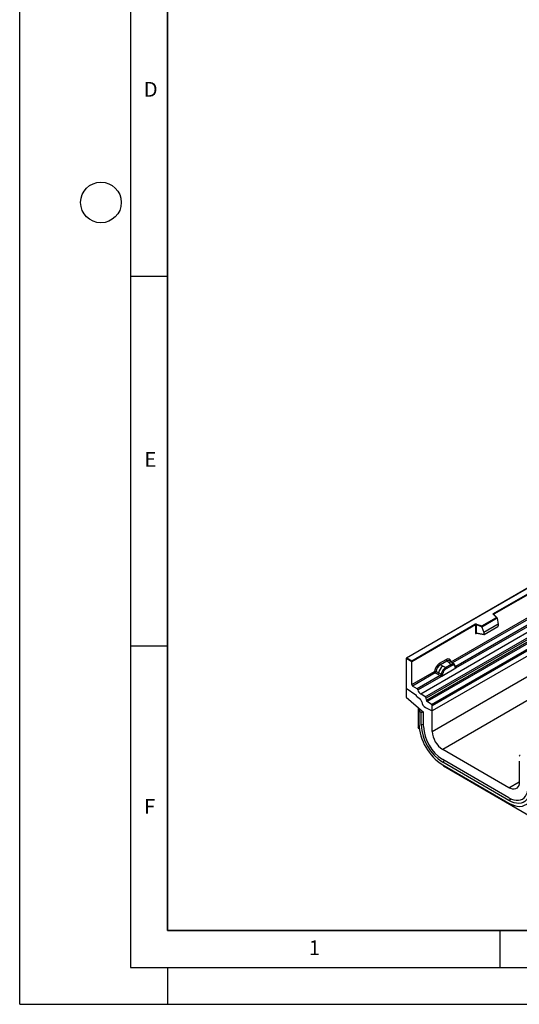
# Model space of a CAD drawing. Units: millimetres. Extents: x 0 to 420, y 0 to 297.
# Drawn here: x 0 to 68, y 0 to 133 of the extents above; entities that cross this region are included whole.
import ezdxf

# ---------------------------------------------------------------- set-up
doc = ezdxf.new("R2010")
doc.units = ezdxf.units.MM
doc.layers.add('LINIEN-DICK', color=7, linetype='Continuous', lineweight=35)
doc.layers.add('LINIEN-DÜNN', color=7, linetype='Continuous')
doc.layers.add('VORLAGE_TEXT', color=7, linetype='Continuous')
doc.styles.add('SLDTEXTSTYLE0', font='TXT', dxfattribs={"width": 0.605})

msp = doc.modelspace()

# ---------------------------------------------------------------- linework, layer by layer
at = {"color": 7, "linetype": 'Continuous', "lineweight": 25}
for p, q in [((173.6876, 107.728), (55.8364, 39.694)), ((55.8364, 36.9284), (173.6876, 104.9624)), ((175.1018, 102.5129), (57.2507, 34.4789)), ((111.2265, 80.8396), (52.3354, 46.8425)), ((111.2265, 80.8114), (52.4188, 46.8624)), ((54.2758, 42.0127), (113.2014, 76.0297)), ((54.9012, 41.6075), (113.8268, 75.6245)), ((113.9367, 75.4406), (55.0111, 41.4236)), ((55.0375, 41.1409), (113.9631, 75.1579)), ((114.073, 74.974), (55.1474, 40.957)), ((55.7258, 40.5823), (114.6513, 74.5993)), ((114.762, 74.3995), (55.8364, 40.3825)), ((114.762, 73.711), (55.8364, 39.694)), ((64.1334, 52.8767), (100.8082, 74.0487)), ((100.8672, 73.9466), (64.1923, 52.7747)), ((58.4043, 46.3498), (73.0086, 54.7807)), ((59.0458, 45.5253), (73.9961, 54.1559)), ((73.7924, 54.2281), (59.0522, 45.7187)), ((62.5317, 51.2068), (64.5155, 52.352)), ((64.6197, 52.276), (62.5454, 51.0786)), ((64.6197, 52.2444), (62.5454, 51.047)), ((64.5155, 52.352), (64.1069, 52.7606)), ((64.6005, 52.3168), (64.1658, 52.7515)), ((64.1658, 52.7515), (64.1659, 52.751)), ((64.6197, 52.2444), (64.6197, 52.276)), ((64.6197, 52.2444), (64.7661, 51.4457)), ((53.0669, 46.4882), (61.6227, 51.4274)), ((61.6817, 51.3253), (53.0669, 46.3522)), ((61.6817, 51.3253), (61.6817, 50.2479)), ((61.7823, 51.333), (61.7823, 50.2555)), ((62.5454, 51.0786), (61.7823, 51.333)), ((61.8239, 51.4427), (62.5317, 51.2068)), ((62.5454, 51.047), (62.5454, 51.0786)), ((62.5454, 51.047), (62.7991, 50.3101)), ((64.7661, 51.4457), (62.7991, 50.3101)), ((62.8573, 50.0476), (64.7078, 51.1158)), ((64.7661, 51.4457), (64.7661, 51.2155)), ((61.7823, 50.2555), (62.7991, 50.0799)), ((61.8069, 50.2166), (61.8058, 50.216)), ((61.8064, 50.2157), (62.8248, 50.0398)), ((62.7991, 50.3101), (62.7991, 50.0799)), ((52.3009, 46.7944), (52.3009, 42.7799)), ((53.0669, 46.3522), (52.3009, 46.7944)), ((52.4188, 46.8624), (53.0669, 46.4882)), ((56.8395, 46.1373), (57.7089, 46.6392)), ((53.0669, 46.3522), (53.0669, 46.4882)), ((53.0669, 43.2686), (53.0669, 46.3522)), ((57.8144, 46.4429), (56.9451, 45.941)), ((57.2552, 45.762), (56.9451, 45.941)), ((57.1316, 44.4202), (59.0458, 45.5253)), ((57.6184, 45.5521), (57.2552, 45.762)), ((57.6184, 45.5521), (57.6409, 45.5391)), ((58.3782, 45.9648), (57.6409, 45.5391)), ((58.4573, 45.8176), (57.7201, 45.3919)), ((58.0656, 46.2298), (57.8144, 46.4429)), ((58.36, 45.9802), (58.0656, 46.2298)), ((58.5431, 46.2241), (58.2656, 46.4595)), ((58.3782, 45.9648), (58.36, 45.9802)), ((58.8413, 45.9713), (58.5455, 46.2221)), ((58.7369, 46.0293), (58.8443, 45.9686)), ((58.8508, 45.8231), (58.7595, 45.8747)), ((58.8662, 45.9397), (58.8291, 45.9814)), ((58.9839, 45.6943), (58.9822, 45.6991)), ((59.0458, 45.5253), (59.0424, 45.5257)), ((59.0522, 45.7187), (59.0585, 45.7123)), ((59.0585, 45.7123), (59.0841, 45.6826)), ((59.0841, 45.6826), (59.1067, 45.652)), ((53.0669, 43.2686), (56.1441, 45.045)), ((56.2548, 44.8453), (53.1776, 43.0689)), ((56.9279, 44.4924), (53.7828, 42.6767)), ((53.8814, 42.5439), (57.1316, 44.4202)), ((56.2548, 44.8453), (56.5792, 44.6751)), ((56.6876, 44.8592), (56.3637, 45.0318)), ((56.5792, 44.6751), (56.9279, 44.4924)), ((57.0358, 44.6736), (56.6876, 44.8592)), ((56.9375, 44.4879), (56.9279, 44.4924)), ((56.9726, 44.4637), (56.9375, 44.4879)), ((56.9984, 44.4349), (56.9726, 44.4637)), ((57.0533, 44.6636), (57.0358, 44.6736)), ((57.0669, 44.6551), (57.0533, 44.6636)), ((57.135, 44.4245), (57.1316, 44.4202)), ((57.2894, 45.1937), (57.182, 45.0089)), ((57.4179, 45.1002), (57.3266, 44.9432)), ((52.3009, 42.7799), (53.6075, 41.8936)), ((52.3009, 42.7799), (52.3009, 41.5785)), ((53.7828, 42.6767), (53.1776, 43.0689)), ((52.3009, 41.5785), (54.6579, 39.5392)), ((53.7151, 41.6959), (53.7151, 41.6756)), ((53.7151, 41.6756), (54.2275, 41.2755)), ((54.9012, 41.6075), (54.2758, 42.0127)), ((55.0375, 41.1409), (55.0111, 41.4236)), ((53.9508, 40.151), (53.9508, 37.4913)), ((54.9126, 40.1714), (55.8364, 39.694)), ((55.7258, 40.5823), (55.1474, 40.957)), ((55.8364, 39.694), (55.8364, 40.3825)), ((54.1873, 39.9464), (54.0309, 39.7054)), ((54.0309, 39.7054), (54.0309, 37.9702)), ((54.3421, 39.4362), (54.0309, 39.7054)), ((54.613, 39.5781), (54.3421, 39.4362)), ((54.3421, 37.7906), (54.3421, 39.4362)), ((54.6579, 37.6087), (54.6579, 39.5392)), ((55.8364, 36.9284), (55.8364, 39.694)), ((54.0806, 37.2906), (53.9508, 37.4913)), ((66.2073, 29.3083), (57.2507, 34.4789)), ((57.3414, 32.2488), (57.2461, 32.3961)), ((66.2073, 27.9474), (57.2507, 33.118)), ((66.2073, 27.5823), (57.2507, 32.7529)), ((57.2507, 32.3935), (66.2073, 27.2229)), ((57.3414, 32.2488), (69.4164, 25.278)), ((67.6216, 32.8906), (67.6216, 30.125))]:
    msp.add_line(p, q, dxfattribs=at)
at = {"color": 8, "linetype": 'Continuous', "lineweight": 25}
for p, q in [((73.1193, 54.581), (58.5836, 46.1897)), ((64.1923, 52.725), (64.1923, 52.7747)), ((61.7982, 50.1832), (61.8434, 50.2093)), ((58.8739, 45.9287), (58.862, 45.9447)), ((59.0522, 45.7187), (58.9509, 45.8001)), ((58.9841, 45.6947), (59.0293, 45.6647)), ((54.6579, 37.8958), (54.3421, 37.7906)), ((57.2507, 32.7529), (57.5001, 32.974)), ((66.2073, 29.3083), (67.6216, 30.1247)), ((66.2073, 27.5823), (66.467, 27.8126))]:
    msp.add_line(p, q, dxfattribs=at)
at = {"color": 7, "linetype": 'Continuous', "lineweight": 25, "flags": 128}
for points in [[(64.1069, 52.7606), (64.0952, 52.7748), (64.0877, 52.7899), (64.0846, 52.8056), (64.086, 52.8213), (64.0917, 52.8366), (64.1017, 52.8513), (64.1157, 52.8648), (64.1334, 52.8767)], [(58.8777, 45.9321), (58.864, 45.9487), (58.8443, 45.9686)], [(67.6216, 30.125), (67.6001, 29.8538), (67.5363, 29.6157), (67.4321, 29.4178), (67.2907, 29.2663), (67.1164, 29.1656), (66.9144, 29.1189), (66.691, 29.1276), (66.4529, 29.1914), (66.2073, 29.3083)], [(66.2073, 27.9474), (66.5458, 27.7777), (66.8784, 27.662), (67.1995, 27.6025), (67.5037, 27.6002), (67.7857, 27.6549), (68.0407, 27.766), (68.2643, 27.9313), (68.4527, 28.1482), (68.6027, 28.4128), (68.7117, 28.7207), (68.7779, 29.0667), (68.8001, 29.4446)], [(69.1158, 29.2619), (69.0946, 28.8693), (69.0313, 28.5069), (68.9268, 28.18), (68.7827, 27.8934), (68.601, 27.6512), (68.3844, 27.457), (68.136, 27.3135), (67.8596, 27.223), (67.559, 27.1867), (67.2387, 27.2052), (66.9034, 27.2781), (66.5579, 27.4044), (66.2073, 27.5823)], [(66.2073, 27.2229), (66.5954, 27.0259), (66.9779, 26.8861), (67.3491, 26.8054), (67.7036, 26.785), (68.0364, 26.8252), (68.3424, 26.9254), (68.6174, 27.0841), (68.8571, 27.2991), (69.0583, 27.5672), (69.2179, 27.8846), (69.3335, 28.2464), (69.4036, 28.6476), (69.4271, 29.0822)]]:
    msp.add_lwpolyline(points, dxfattribs=at)
at = {"color": 8, "linetype": 'Continuous', "lineweight": 25}
for centre, radius, start, end in [((64.1289, 52.708), 0.057, 49.69013, 112.720041), ((64.213, 52.7328), 0.0468, 116.350532, 160.56702), ((61.8456, 50.1861), 0.0475, 142.99852, 183.548783), ((58.2997, 45.8617), 0.4363, 55.731906, 122.451299), ((59.0012, 45.8171), 0.1109, 259.462443, 297.432418), ((59.0078, 45.8053), 0.1059, 256.324217, 298.592594)]:
    msp.add_arc(centre, radius, start, end, dxfattribs=at)
at = {"color": 7, "linetype": 'Continuous', "lineweight": 25}
for centre, radius, start, end in [((64.0643, 52.7689), 0.1281, 2.605478, 57.394522), ((61.7416, 51.1948), 0.2612, 71.630882, 117.061523), ((61.5537, 51.3195), 0.1281, 2.605478, 57.394522), ((61.7411, 51.209), 0.1306, 71.630882, 117.061523), ((61.9551, 51.3301), 0.1729, 139.360515, 179.046054), ((61.7411, 50.1316), 0.1306, 71.630882, 117.061523), ((57.968, 46.652), 0.2594, 182.829151, 233.704458), ((58.2793, 44.4883), 1.6344, 128.801396, 166.884458), ((57.0986, 46.1501), 0.2594, 182.829151, 233.704458), ((58.4685, 44.4414), 1.3987, 127.428137, 147.462551), ((57.5258, 45.3823), 0.1946, 2.829151, 53.704458), ((58.6139, 45.5027), 0.5407, 76.848264, 117.996339), ((58.263, 45.808), 0.1946, 2.829151, 53.704458), ((58.6447, 45.9369), 0.1306, 331.579804, 45.071743), ((58.7661, 45.8922), 0.1093, 320.812446, 44.313377), ((58.9132, 45.6917), 0.0684, 299.466345, 51.73442), ((59.0109, 45.8133), 0.1497, 277.034434, 299.252594), ((58.9095, 45.5832), 0.1449, 336.606462, 34.224482), ((56.3818, 44.9154), 0.3109, 309.413584, 349.585541), ((56.7304, 44.7327), 0.3111, 309.412711, 349.036274), ((56.7288, 44.7515), 0.3362, 308.373821, 344.848491), ((56.7183, 44.8453), 0.4586, 303.680039, 313.565259), ((56.7502, 44.0887), 0.5107, 41.114519, 56.191491), ((58.5689, 44.2956), 1.5596, 152.782181, 166.350889), ((57.1671, 44.8674), 0.2348, 244.741147, 285.696583), ((57.6518, 45.8508), 0.9642, 240.834306, 250.285087), ((56.832, 44.4294), 0.8907, 48.863109, 59.097853), ((53.3249, 43.281), 0.2582, 182.752339, 235.226411), ((53.6315, 42.4614), 0.2632, 18.274279, 54.908862), ((53.4565, 41.6833), 0.259, 2.80112, 54.310758), ((53.4531, 41.6819), 0.2621, 358.62607, 53.894105), ((54.881, 42.874), 1.0527, 198.274279, 234.908862), ((54.7505, 41.3926), 0.2624, 6.779161, 54.953251), ((53.8913, 40.8611), 0.5336, 7.467161, 50.948209), ((55.4408, 41.0531), 1.0278, 186.854376, 239.077739), ((55.2981, 41.1718), 0.2624, 186.779161, 234.953251), ((55.5785, 40.3701), 0.2582, 2.752339, 55.226411), ((61.0018, 38.277), 6.9777, 182.52009, 237.47991), ((60.6392, 38.0677), 6.3032, 182.520155, 237.479845), ((60.2871, 37.8649), 5.635, 182.605478, 237.394522), ((58.8939, 37.0606), 3.0603, 182.476398, 237.523602), ((67.6922, 33.5915), 0.0717, 56.106395, 189.962411)]:
    msp.add_arc(centre, radius, start, end, dxfattribs=at)
for centre, major_axis, ratio, start_param, end_param in [((64.5155, 52.284), (0.1038, -0.0137), 0.64692249, 0.08496155, 1.65575788), ((62.5317, 51.1387), (-0.0092, 0.0908), 0.11202381, 3.97741074, 5.54820707), ((64.7051, 51.1834), (0.0431, 0.0715), 0.60369484, 3.97062182, 5.49645954), ((62.8601, 50.1183), (0.0448, 0.075), 0.55180164, 2.39633891, 3.92217664), ((52.4188, 46.7944), (0.1179, 0), 0.57738155, 1.57079633, 3.14159265), ((57.7011, 45.8136), (0.5055, 0.8756), 0.57110705, 5.6515079, 7.06304074), ((56.8473, 45.3207), (0.5, 0.8661), 0.58372498, 0.7907783, 2.20231114), ((56.9652, 45.2527), (0.4166, 0.7217), 0.61025779, 0.79077552, 2.20231306)]:
    msp.add_ellipse(centre, major_axis=major_axis, ratio=ratio, start_param=start_param, end_param=end_param, dxfattribs=at)
at = {"color": 8, "linetype": 'Continuous', "lineweight": 25}
msp.add_ellipse((57.819, 45.7456), major_axis=(0.3974, 0.7474), ratio=0.56817741, start_param=6.15974251, end_param=7.04319622, dxfattribs=at)
at = {"color": 7, "linetype": 'Continuous', "lineweight": 25}
for points, knots in [([(61.6817, 50.2479), (61.6832, 50.232), (61.6856, 50.2075), (61.7, 50.185), (61.7149, 50.1727), (61.7334, 50.1665), (61.7607, 50.1659), (61.7834, 50.1764), (61.7982, 50.1832)], [0, 0, 0, 0, 0.23932922, 0.36790548, 0.49683708, 0.62593405, 0.75631267, 1, 1, 1, 1]), ([(61.8064, 50.2158), (61.8061, 50.2158), (61.8022, 50.216), (61.7958, 50.2188), (61.7881, 50.2243), (61.7832, 50.2327), (61.7808, 50.2431), (61.7818, 50.2514), (61.7823, 50.2555)], [0, 0, 0, 0, 0.01434588, 0.20171357, 0.39545169, 0.59127861, 0.79194251, 1, 1, 1, 1]), ([(57.6409, 45.5391), (57.5777, 45.4952), (57.4514, 45.4074), (57.3434, 45.2649), (57.2894, 45.1937)], [0, 0, 0, 0, 0.50039414, 1, 1, 1, 1]), ([(57.7201, 45.3919), (57.6654, 45.3551), (57.5564, 45.2816), (57.464, 45.1606), (57.4179, 45.1002)], [0, 0, 0, 0, 0.500985243, 1, 1, 1, 1]), ([(58.7369, 46.0293), (58.6824, 46.0379), (58.5732, 46.055), (58.4432, 45.9949), (58.3782, 45.9648)], [0, 0, 0, 0, 0.49960586, 1, 1, 1, 1]), ([(58.7595, 45.8747), (58.7134, 45.8819), (58.621, 45.8962), (58.512, 45.8438), (58.4573, 45.8176)], [0, 0, 0, 0, 0.49901725, 1, 1, 1, 1]), ([(58.9468, 45.6322), (58.9371, 45.6711), (58.9178, 45.7486), (58.8731, 45.7983), (58.8508, 45.8231)], [0, 0, 0, 0, 0.50152903, 1, 1, 1, 1]), ([(58.9822, 45.699), (58.9708, 45.7467), (58.9479, 45.8426), (58.8935, 45.9072), (58.8662, 45.9397)], [0, 0, 0, 0, 0.49688313, 1, 1, 1, 1]), ([(59.0424, 45.5257), (59.0306, 45.5286), (59.0067, 45.5343), (58.9789, 45.5575), (58.9574, 45.5893), (58.9503, 45.6179), (58.9468, 45.6322)], [0, 0, 0, 0, 0.24987949, 0.50086961, 0.75007704, 1, 1, 1, 1]), ([(59.1067, 45.652), (59.1042, 45.6507), (59.0988, 45.6479), (59.0853, 45.6471), (59.0722, 45.65), (59.0584, 45.654), (59.0454, 45.6581), (59.0354, 45.6622), (59.0293, 45.6647)], [0, 0, 0, 0, 0.10968645, 0.22960112, 0.50052556, 0.58981799, 0.75032019, 1, 1, 1, 1]), ([(59.1067, 45.652), (59.1078, 45.6389), (59.1098, 45.6129), (59.0974, 45.5755), (59.0751, 45.5449), (59.0558, 45.532), (59.0458, 45.5253)], [0, 0, 0, 0, 0.25108473, 0.50120969, 0.74061948, 1, 1, 1, 1]), ([(56.3637, 45.0318), (56.3601, 45.0156), (56.3528, 44.9825), (56.3279, 44.9294), (56.2941, 44.8791), (56.2681, 44.8567), (56.2548, 44.8453)], [0, 0, 0, 0, 0.2331501, 0.47703222, 0.73243999, 1, 1, 1, 1]), ([(57.0344, 44.5131), (57.0298, 44.4984), (57.0229, 44.4764), (57.0146, 44.4531), (57.0073, 44.4409), (57.0017, 44.4371), (56.9984, 44.4349)], [0, 0, 0, 0, 0.49952625, 0.74995473, 0.85129017, 1, 1, 1, 1]), ([(57.1316, 44.4202), (57.1211, 44.4151), (57.1009, 44.4052), (57.0676, 44.4037), (57.0337, 44.4144), (57.0102, 44.428), (56.9984, 44.4349)], [0, 0, 0, 0, 0.25935348, 0.4987894, 0.74891482, 1, 1, 1, 1]), ([(57.0669, 44.6551), (57.0642, 44.6312), (57.0588, 44.5835), (57.0425, 44.5365), (57.0344, 44.5131)], [0, 0, 0, 0, 0.50018005, 1, 1, 1, 1]), ([(57.182, 45.0089), (57.1555, 44.9494), (57.1025, 44.8304), (57.0787, 44.7135), (57.0669, 44.6551)], [0, 0, 0, 0, 0.500314906, 1, 1, 1, 1]), ([(57.2306, 44.6414), (57.227, 44.623), (57.22, 44.5862), (57.1984, 44.5295), (57.1706, 44.4742), (57.1469, 44.4411), (57.135, 44.4245)], [0, 0, 0, 0, 0.25005464, 0.5008566, 0.75025974, 1, 1, 1, 1]), ([(57.3266, 44.9432), (57.3043, 44.8927), (57.2596, 44.7913), (57.2403, 44.6915), (57.2306, 44.6414)], [0, 0, 0, 0, 0.49847086, 1, 1, 1, 1])]:
    msp.add_open_spline(points, degree=3, knots=knots, dxfattribs=at)
for points in [[(56.3637, 45.0318), (56.3466, 45.0386), (56.3123, 45.0523), (56.251, 45.0608), (56.191, 45.0595), (56.1597, 45.0498), (56.1441, 45.045)], [(56.1441, 45.045), (56.1458, 45.0269), (56.149, 44.9908), (56.1743, 44.9323), (56.2106, 44.8796), (56.2401, 44.8567), (56.2548, 44.8453)]]:
    msp.add_open_spline(points, degree=3, dxfattribs=at)
at = {"layer": 'LINIEN-DICK'}
for p, q in [((20, 287), (20, 10)), ((20, 10), (415, 10))]:
    msp.add_line(p, q, dxfattribs=at)
at = {"layer": 'LINIEN-DÜNN'}
for p, q in [((0, 0), (0, 297)), ((15, 292), (15, 5)), ((15, 98.5), (20, 98.5)), ((15, 48.5), (20, 48.5)), ((65, 10), (65, 5)), ((15, 5), (415, 5)), ((20, 5), (20, 0)), ((0, 0), (420, 0))]:
    msp.add_line(p, q, dxfattribs=at)
msp.add_circle((11, 108.5), 2.75, dxfattribs=at)

# ---------------------------------------------------------------- texts
at = {"layer": 'VORLAGE_TEXT', "char_height": 2, "attachment_point": 2, "style": 'SLDTEXTSTYLE0'}
for s, insert in [('D', (17.7359, 124.8018)), ('E', (17.6898, 74.7268)), ('F', (17.5937, 27.7733)), ('1', (39.9009, 8.6623))]:
    msp.add_mtext(s, dxfattribs=dict(at, insert=insert))

doc.saveas('drawing.dxf')
